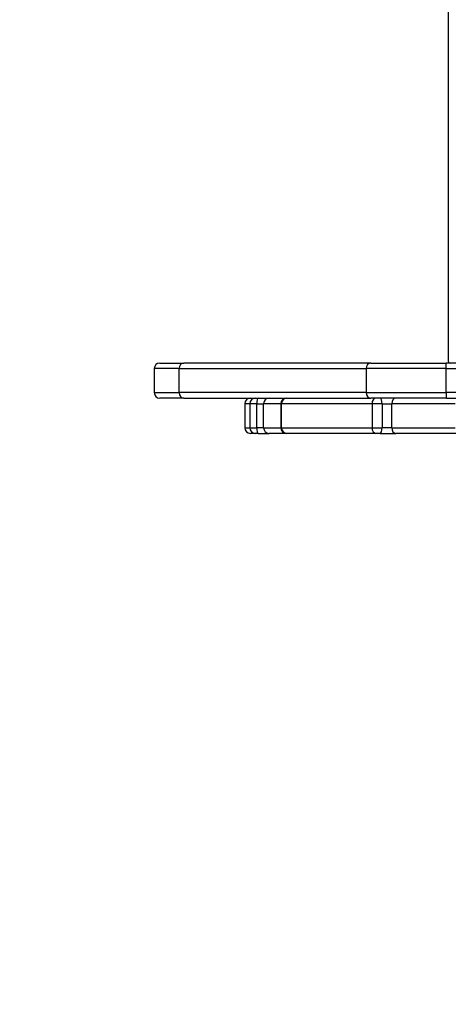
# Model space of a CAD drawing. Units: millimetres. Extents: x -3921 to 3357, y -1934 to 4204.
# Drawn here: x -523 to -291, y -743 to -211 of the extents above; entities that cross this region are included whole.
import ezdxf

# ---------------------------------------------------------------- set-up
doc = ezdxf.new("R2010")
doc.units = ezdxf.units.MM
doc.header["$LTSCALE"] = 100
doc.linetypes.add('DASHED', pattern=[0.2068, 0.1655, -0.0413])
doc.layers.add('SW_Toestellen', color=2, linetype='Continuous')

msp = doc.modelspace()

# ---------------------------------------------------------------- linework, layer by layer
at = {"layer": 'SW_Toestellen'}
for p, q in [((-291.49, 412.64), (-291.49, -395.36)), ((-447.49, -396.36), (-434.5, -396.36)), ((-333.33, -396.36), (-434.5, -396.36)), ((-333.33, -396.36), (-292.62, -396.36)), ((-292.62, -399.36), (-292.62, -396.36)), ((660.51, -396.36), (-292.62, -396.36)), ((-437.09, -399.36), (-450.49, -399.36)), ((-450.49, -399.36), (-450.49, -412.36)), ((-437.09, -399.36), (-450.49, -399.36)), ((-437.09, -399.36), (-335.92, -399.36)), ((-437.09, -412.36), (-437.09, -399.36)), ((-437.09, -399.36), (-335.92, -399.36)), ((-292.62, -399.36), (-335.92, -399.36)), ((-335.92, -399.36), (-335.92, -412.36)), ((-292.62, -399.36), (-335.92, -399.36)), ((-292.62, -399.36), (676.51, -399.36)), ((-292.62, -412.36), (-292.62, -399.36)), ((-292.62, -399.36), (676.51, -399.36)), ((-450.49, -412.36), (-437.09, -412.36)), ((-450.49, -412.36), (-437.09, -412.36)), ((-335.92, -412.36), (-437.09, -412.36)), ((-335.92, -412.36), (-437.09, -412.36)), ((-335.92, -412.36), (-292.62, -412.36)), ((-335.92, -412.36), (-292.62, -412.36)), ((676.51, -412.36), (-292.62, -412.36)), ((-292.62, -412.36), (-292.62, -415.36)), ((676.51, -412.36), (-292.62, -412.36)), ((-434.5, -415.36), (-447.49, -415.36)), ((-434.5, -415.36), (-333.33, -415.36)), ((-398.83, -418.36), (-401.49, -418.36)), ((-401.49, -418.36), (-401.49, -431.36)), ((-395.09, -418.36), (-398.83, -418.36)), ((-398.83, -418.36), (-398.83, -431.36)), ((-395.09, -418.36), (-391.38, -418.36)), ((-395.09, -431.36), (-395.09, -418.36)), ((-382.07, -418.36), (-391.38, -418.36)), ((-391.38, -431.36), (-391.38, -418.36)), ((-381.66, -418.36), (-382.07, -418.36)), ((-382.07, -418.36), (-382.07, -431.36)), ((-332.75, -418.36), (-381.66, -418.36)), ((-381.66, -431.36), (-381.66, -418.36)), ((-292.62, -415.36), (-333.33, -415.36)), ((-327.31, -418.36), (-332.75, -418.36)), ((-332.75, -418.36), (-332.75, -431.36)), ((-327.31, -418.36), (-322.01, -418.36)), ((-327.31, -418.36), (-327.31, -431.36)), ((-287.87, -418.36), (-322.01, -418.36)), ((-322.01, -431.36), (-322.01, -418.36)), ((-292.62, -415.36), (676.51, -415.36)), ((-401.49, -431.36), (-398.83, -431.36)), ((-398.83, -431.36), (-395.09, -431.36)), ((-395.86, -434.36), (-398.49, -434.36)), ((-394.36, -434.36), (-395.86, -434.36)), ((-391.38, -431.36), (-395.09, -431.36)), ((-394.36, -434.36), (-388.43, -434.36)), ((-391.38, -431.36), (-382.07, -431.36)), ((-379.07, -434.36), (-388.43, -434.36)), ((-382.07, -431.36), (-381.66, -431.36)), ((-381.66, -431.36), (-332.75, -431.36)), ((-378.91, -434.36), (-379.07, -434.36)), ((-330.61, -434.36), (-378.91, -434.36)), ((-332.75, -431.36), (-327.31, -431.36)), ((-328.43, -434.36), (-330.61, -434.36)), ((-328.43, -434.36), (-319.95, -434.36)), ((-322.01, -431.36), (-327.31, -431.36)), ((-322.01, -431.36), (-287.87, -431.36)), ((-286.25, -434.36), (-319.95, -434.36))]:
    msp.add_line(p, q, dxfattribs=at)
for centre, radius, start, end in [((-447.49, -399.36), 3, 90, 180), ((-290.49, -395.36), 1, 180, 270), ((-447.49, -412.36), 3, 180, 270), ((-398.49, -418.36), 3, 90, 180), ((-379.07, -418.36), 3, 90, 180), ((-398.49, -431.36), 3, 180, 270), ((-379.07, -431.36), 3, 180, 270)]:
    msp.add_arc(centre, radius, start, end, dxfattribs=at)
at = {"layer": 'SW_Toestellen', "color": 254, "linetype": 'DASHED', "ltscale": 5}
msp.add_arc((327.51, -410.36), 1500, 180, 270, dxfattribs=at)
at = {"layer": 'SW_Toestellen'}
for centre, major_axis, ratio, start_param, end_param in [((-434.5, -399.36), (0, 3), 0.866025, 0, 1.570796), ((-333.33, -399.36), (0, 3), 0.866025, 0, 1.570796), ((-434.5, -412.36), (0, -3), 0.866025, 4.712389, 6.283185), ((-333.33, -412.36), (0, -3), 0.866025, 4.712389, 6.283185), ((-395.86, -418.36), (0, 3), 0.988899, 0, 1.570796), ((-394.36, -418.36), (0, 3), 0.240573, 0, 1.570796), ((-388.43, -418.36), (0, 3), 0.982414, 0, 1.570796), ((-378.91, -418.36), (0, 3), 0.917374, 0, 1.570796), ((-330.61, -418.36), (0, 3), 0.713585, 0, 1.570796), ((-328.43, -418.36), (0, 3), 0.374721, 4.712389, 6.283185), ((-319.95, -418.36), (0, 3), 0.685964, 0, 1.570796), ((-395.86, -431.36), (0, -3), 0.988899, 4.712389, 6.283185), ((-394.36, -431.36), (0, -3), 0.240573, 4.712389, 6.283185), ((-388.43, -431.36), (0, -3), 0.982414, 4.712389, 6.283185), ((-378.91, -431.36), (0, -3), 0.917374, 4.712389, 6.283185), ((-330.61, -431.36), (0, -3), 0.713585, 4.712389, 6.283185), ((-328.43, -431.36), (0, -3), 0.374721, 0, 1.570796), ((-319.95, -431.36), (0, -3), 0.685964, 4.712389, 6.283185)]:
    msp.add_ellipse(centre, major_axis=major_axis, ratio=ratio, start_param=start_param, end_param=end_param, dxfattribs=at)

doc.saveas('drawing.dxf')
